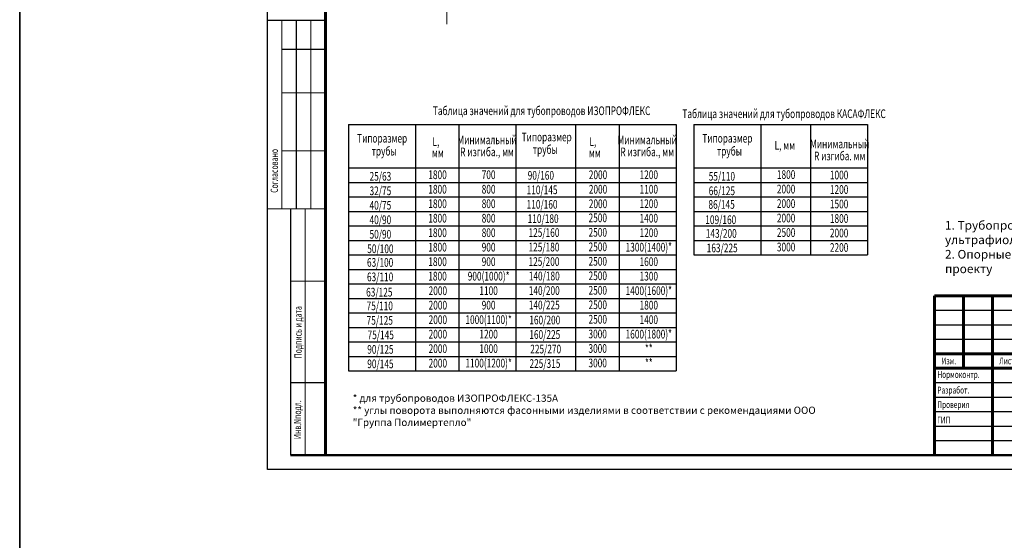
# Model space of a CAD drawing. Units: millimetres. Extents: x 12371 to 24857, y -6074 to 7960.
# Drawn here: x 21265 to 21605, y 2905 to 3085 of the extents above; entities that cross this region are included whole.
import ezdxf
from ezdxf.enums import TextEntityAlignment as Align

# ---------------------------------------------------------------- set-up
doc = ezdxf.new("R2010")
doc.units = ezdxf.units.MM
doc.layers.add('Проектные подписи', color=5, linetype='Continuous')
doc.layers.add('Текст', color=7, linetype='Continuous', lineweight=30)
doc.layers.add('ШТАМП', color=7, linetype='Continuous', lineweight=60)
doc.styles.get("Standard").update_dxf_attribs({"font": 'isocpeur.ttf', "width": 0.7})

# ---------------------------------------------------------------- blocks, each defined once
blk = doc.blocks.new('Фомичева')
at = {"lineweight": 40, "ltscale": 100}
blk.add_lwpolyline([(14, 635), (0, 0)], dxfattribs=at)
for points in [[(14, 536), (-71, 523), (-127, 462), (-123, 337), (-35, 270), (51, 268), (149, 318), (174, 435), (115, 534), (14, 537)], [(128, 203), (85, 163), (93, 48), (156, 13), (209, 92), (194, 204), (128, 203), (72, 139), (111, 22), (190, 22), (250, 111), (248, 48), (278, 21), (324, 116), (350, 205), (331, 107), (346, 25), (380, 66), (400, 133), (414, 200), (394, 134), (405, 18), (433, 39), (470, 131), (505, 224), (527, 346), (522, 387), (504, 419), (488, -120), (447, -37), (503, 71), (642, 181)]]:
    blk.add_spline(points, degree=3, dxfattribs=at)
blk = doc.blocks.new('Gasov')
at = {"color": 7, "ltscale": 10, "const_width": 0.25}
for points in [[(-1.51, 0.9), (0.92, 2.92), (-0.96, -0.58), (-1.06, -0.7), (-1.15, -0.81), (-1.31, -0.68), (-1.36, -0.54), (-1.26, -0.21), (-0.94, 0.45), (-0.41, 1.2), (0.04, 1.84), (0.32, 2.1), (0.72, 2.34), (0.87, 2.16), (0.8, 1.84), (0.64, 1.45), (0.52, 1.15), (0.44, 0.98), (0.39, 0.89), (0.35, 0.89), (0.3, 0.91), (0.27, 0.97), (0.3, 1.03), (0.37, 1.06), (0.45, 1.07), (0.52, 1.05), (0.61, 1.02), (0.63, 0.94), (0.68, 0.85), (0.64, 0.6), (0.55, 0.35), (0.44, 0.06), (0.33, -0.18), (0.24, -0.37), (0.15, -0.42), (0.06, -0.43), (-0.03, -0.34)], [(2.66, 0.38), (2.8, 0.34), (2.97, 0.32), (3.11, 0.3), (3.21, 0.34), (3.33, 0.39), (3.48, 0.46), (3.76, 0.64), (4, 0.8), (4.18, 1.01), (4.34, 1.2), (4.46, 1.34), (4.5, 1.5), (4.53, 1.58), (4.35, 1.48), (4.12, 1.34), (3.99, 1.15), (3.82, 0.93), (3.66, 0.71), (3.51, 0.51), (3.38, 0.27), (3.29, 0.12), (3.32, -0.01), (3.42, -0.07), (3.6, -0.07), (3.76, -0.01), (3.93, 0.06), (4.11, 0.23), (4.26, 0.36), (4.39, 0.48), (4.49, 0.63), (4.59, 0.76), (4.66, 0.94), (4.13, -0.03), (4.1, -0.17), (4.12, -0.24), (4.2, -0.25), (4.28, -0.21), (4.36, -0.1), (4.5, 0.08), (4.63, 0.26), (4.8, 0.42), (5.03, 0.6), (5.17, 0.71), (5.4, 0.81), (5.56, 0.8), (5.55, 0.69), (5.51, 0.45), (5.46, 0.18), (5.29, 0.04), (5.05, -0.43), (4.92, -0.69), (4.72, -0.96), (4.57, -1.16), (4.36, -1.29), (4.13, -1.43), (3.92, -1.41), (3.82, -1.3), (3.8, -1.11), (3.78, -0.96), (3.9, -0.67), (4.13, -0.44), (4.47, -0.22), (4.88, -0.06), (5.29, 0.04), (5.73, 0.29), (6.19, 0.53), (6.47, 0.8), (6.96, 1.09), (7.32, 1.31), (7.72, 1.74), (8.14, 2.04), (8.49, 2.39), (8.69, 2.58), (8.85, 2.84), (9.02, 3.02), (9.07, 3.22), (9, 3.32), (8.77, 3.17), (8.53, 3.03), (8.38, 2.83), (8.15, 2.54), (8.04, 2.27), (7.87, 2.08), (7.72, 1.74)], [(2.69, 1.61), (2.62, 1.28), (2.6, 1.14), (2.44, 0.84), (2.21, 0.41), (1.99, 0.16), (1.61, -0.29), (1.33, -0.61), (1.15, -0.74), (1.05, -0.71), (0.94, -0.62), (0.9, -0.45), (0.93, -0.24), (0.99, -0.01), (1.15, 0.35), (1.37, 0.9), (1.58, 1.29), (1.69, 1.5), (1.89, 1.68), (2, 1.77), (2.4, 1.83), (2.93, 1.9), (3.48, 2.09), (4.11, 2.31), (4.64, 2.5), (5.05, 2.73)], [(6.47, 0.8), (6.25, 0.48), (6.13, 0.32), (6.07, 0.14), (5.97, 0.06), (5.86, -0.13), (5.86, -0.24), (5.85, -0.37), (5.93, -0.42), (6.1, -0.34), (6.25, -0.15), (6.36, 0.09), (6.49, 0.35), (6.58, 0.51), (6.61, 0.66), (6.66, 0.78), (6.68, 0.92)], [(7.2, 1.24), (7.44, 1.57), (7.46, 1.72), (7.39, 1.73), (7.01, 1.52), (6.8, 1.31), (6.69, 1.08), (6.54, 0.93), (6.47, 0.8)], [(7.72, 1.74), (7.36, 1.35), (7.2, 0.99), (7.03, 0.61), (6.97, 0.32), (6.94, 0.16), (6.97, -0.01), (7.12, -0.05), (7.32, 0.08), (7.47, 0.35), (7.65, 0.66), (7.81, 0.95), (7.98, 1.23), (7.99, 1.45), (8.07, 1.57), (8.22, 1.47), (8.33, 1.38), (8.32, 1.14), (8.21, 0.81), (8.07, 0.38), (7.98, 0.09), (7.72, -0.48), (7.58, -0.85), (7.46, -1.09), (7.27, -1.33), (7.08, -1.48), (6.99, -1.54), (6.9, -1.43), (6.89, -1.2), (6.89, -0.97), (6.99, -0.83), (7.12, -0.65), (7.29, -0.47), (7.45, -0.29), (7.65, -0.17), (7.84, -0.05), (8.06, 0.01), (8.52, 0.24), (8.85, 0.4), (9.05, 0.5), (9.35, 0.74), (9.64, 0.98), (9.93, 1.17)]]:
    blk.add_lwpolyline(points, dxfattribs=at)
blk = doc.blocks.new('26')
at = {"color": 7, "linetype": 'Continuous', "lineweight": 60}
for p, q in [((-185, 55), (0, 55)), ((-185, 0), (-185, 55)), ((-175, 55), (-175, 30)), ((-165, 55), (-165, 0)), ((-155, 55), (-155, 30)), ((-145, 55), (-145, 0)), ((-130, 55), (-130, 0)), ((-120, 0), (-120, 54.99)), ((-120, 45), (0, 45)), ((-185, 35), (-120, 35)), ((-185, 30), (0, 30)), ((-50, 0), (-50, 30)), ((-50, 30), (-50, 0)), ((-35, 30), (-35, 15)), ((-20, 30), (-20, 15)), ((-50, 25), (0, 25)), ((-120, 15), (0, 15))]:
    blk.add_line(p, q, dxfattribs=at)
at = {"color": 7, "linetype": 'Continuous', "lineweight": 25}
for p, q in [((-185, 50), (-120, 50)), ((-185, 45), (-120, 45)), ((-185, 40), (-120, 40)), ((-185, 25), (-120, 25)), ((-185, 20), (-120, 20)), ((-185, 15), (-120, 15)), ((-185, 10), (-120, 10)), ((-185, 5), (-120, 5))]:
    blk.add_line(p, q, dxfattribs=at)
at = {"color": 7, "lineweight": 20, "ltscale": 100, "const_width": 0.3}
for points in [[(-141.44, 27.87), (-141.22, 27.88), (-140.91, 27.88), (-140.53, 27.95), (-140.15, 28.02), (-139.86, 28.07), (-139.5, 28.2), (-139.29, 28.28), (-139.11, 28.34), (-139.06, 28.49), (-139.19, 28.54), (-139.47, 28.54), (-139.77, 28.48), (-140.21, 28.39), (-140.52, 28.33), (-140.73, 28.23), (-140.95, 28.13), (-141.06, 27.97), (-141.14, 27.88), (-141.14, 27.69), (-140.97, 27.54), (-140.85, 27.43), (-140.74, 27.33), (-140.81, 27.2), (-141, 27.08), (-141.3, 26.96), (-141.58, 26.86), (-141.87, 26.75), (-142.09, 26.66), (-142.45, 26.58), (-142.72, 26.51), (-142.92, 26.39), (-143.09, 26.27), (-143.09, 26.13), (-143.01, 26.05), (-142.77, 26.05), (-142.49, 26.13), (-142.12, 26.24), (-141.9, 26.3), (-141.61, 26.39), (-141.48, 26.42), (-141.27, 26.42), (-141.12, 26.47), (-141.42, 26.25), (-141.66, 26.06), (-141.92, 25.86), (-142.15, 25.68), (-142.26, 25.53), (-142.45, 25.3), (-142.57, 25.14), (-142.57, 24.96), (-142.52, 24.78), (-142.4, 24.62), (-142.13, 24.62), (-141.79, 24.83), (-141.6, 25.03), (-141.32, 25.24), (-141.02, 25.47), (-140.66, 25.87), (-140.26, 26.31), (-139.97, 26.64), (-139.61, 27.04), (-139.12, 27.55), (-138.8, 27.87), (-138.49, 28.19), (-138.19, 28.5), (-137.86, 28.83), (-137.57, 29.13), (-137.21, 29.39), (-136.91, 29.61), (-137.34, 29.16), (-137.75, 28.95), (-138.55, 28.13), (-138.96, 27.71)], [(-137.05, 28.16), (-136.99, 28.25), (-136.99, 28.32), (-137.13, 28.32), (-137.31, 28.26), (-137.51, 28.1), (-137.86, 27.85), (-138.03, 27.66), (-138.27, 27.45), (-138.53, 27.2), (-138.66, 26.99), (-138.74, 26.87), (-138.74, 26.7), (-138.68, 26.63), (-138.38, 26.74), (-138.11, 26.85), (-137.76, 27.09), (-137.59, 27.21), (-137.42, 27.26), (-137.25, 27.15), (-136.98, 27.27), (-136.87, 27.44), (-136.6, 27.6), (-136.4, 27.6), (-136.16, 27.6), (-135.99, 27.69), (-135.73, 27.83), (-135.47, 28.02), (-135.07, 28.18), (-134.67, 28.5), (-134.39, 28.72), (-133.9, 28.93), (-133.53, 29.09), (-133.1, 29.34), (-132.79, 29.53), (-132.52, 29.7), (-132.24, 29.91), (-132.1, 30.01), (-131.95, 30.12), (-131.95, 30.28), (-132.04, 30.34), (-132.23, 30.3), (-132.51, 30.17), (-132.77, 30.06), (-133.14, 29.85), (-133.41, 29.65), (-133.68, 29.42), (-133.99, 29.19), (-134.25, 28.96), (-134.54, 28.7), (-134.79, 28.4), (-135.07, 28.18), (-135.29, 27.89), (-135.63, 27.58), (-135.88, 27.25), (-136.14, 26.9), (-136.33, 26.68), (-136.59, 26.37), (-136.87, 26.03), (-137.09, 25.78), (-137.42, 25.39), (-137.74, 25.01), (-138.01, 24.68), (-138.29, 24.35), (-138.57, 24.02), (-138.83, 23.84), (-139.12, 23.65), (-139.42, 23.58), (-139.57, 23.64), (-139.65, 23.81), (-139.65, 24.02), (-139.53, 24.24), (-139.37, 24.44), (-139.09, 24.69), (-138.84, 25), (-138.55, 25.23), (-138.31, 25.44), (-138.06, 25.64), (-137.75, 25.84), (-137.43, 26.04), (-137.08, 26.26), (-136.69, 26.43), (-136.21, 26.63), (-135.65, 26.87), (-135.18, 27.02), (-134.66, 27.18), (-134.33, 27.35), (-133.83, 27.54), (-133.38, 27.78), (-132.81, 28.09), (-132.31, 28.36), (-131.92, 28.67), (-131.62, 28.9), (-131.36, 29.11), (-131.18, 29.33), (-131.01, 29.54), (-131.01, 29.72), (-131.16, 29.8), (-131.38, 29.8), (-131.58, 29.69), (-131.98, 29.47), (-132.27, 29.21), (-132.56, 29.04), (-132.94, 28.73), (-133.29, 28.44), (-133.58, 28.11), (-133.91, 27.73), (-134.24, 27.38), (-134.46, 27.04), (-134.85, 26.57), (-135.23, 25.99), (-135.54, 25.53), (-135.88, 25.14), (-136.24, 24.57), (-136.52, 24.11), (-136.88, 23.57), (-137.19, 23.11)]]:
    blk.add_lwpolyline(points, dxfattribs=at)
at = {"color": 7, "lineweight": 9, "const_width": 0.36}
for points in [[(-136.94, 17.89), (-136.69, 18.08), (-136.37, 18.32), (-136.04, 18.72), (-135.85, 18.95), (-135.9, 19.03), (-135.98, 19.03), (-136.2, 18.77), (-136.37, 18.52), (-136.52, 18.3), (-136.64, 18.04), (-136.56, 17.78), (-136.4, 17.59), (-136.15, 17.52), (-135.8, 17.65), (-135.41, 17.84), (-135.06, 18.12), (-134.73, 18.37), (-134.41, 18.8), (-134.15, 19.14), (-133.95, 19.4), (-133.85, 19.51), (-133.91, 19.57), (-134.01, 19.46), (-134.79, 18.44), (-135.48, 17.53), (-136.17, 16.51), (-136.81, 15.52), (-137.35, 14.7), (-137.65, 14.08), (-138.03, 13.73), (-138.11, 13.67), (-138.22, 13.67), (-138.35, 13.75), (-138.53, 13.92), (-138.71, 14.23), (-138.82, 14.56), (-138.86, 14.92), (-138.81, 15.24), (-138.66, 15.68), (-138.31, 16.12), (-137.64, 16.49), (-137, 16.76), (-136.25, 17.05), (-135.74, 17.25), (-135.49, 17.3), (-135.34, 17.26), (-135.14, 17.32), (-135.01, 17.48), (-135.01, 17.6), (-135.09, 17.6), (-135.22, 17.39), (-135.33, 17.17), (-135.41, 16.85), (-135.5, 16.51), (-135.47, 16.31), (-135.39, 16.14), (-135.29, 16.1), (-135.08, 16.17), (-134.87, 16.31), (-134.58, 16.53), (-134.17, 16.84), (-133.77, 17.19), (-133.25, 17.8), (-132.62, 18.53), (-132.06, 19.17), (-131.7, 19.59), (-131.41, 19.94), (-131.21, 20.19), (-131.21, 20.33), (-131.32, 20.36), (-131.52, 20.24), (-131.95, 19.82), (-132.62, 19.07), (-133.22, 18.29), (-133.7, 17.67), (-134, 17.2), (-134.44, 16.53), (-134.75, 15.97), (-134.94, 15.54), (-135.1, 15.06), (-135.18, 14.71), (-135.18, 14.42), (-135.1, 14.23), (-134.94, 14.29), (-134.75, 14.55), (-134.58, 14.88), (-134.33, 15.37), (-134.17, 15.81), (-133.97, 16.35), (-133.91, 16.5), (-133.96, 16.68), (-134.1, 16.77), (-134.33, 16.81), (-134.49, 16.81), (-134.54, 16.91), (-133.93, 16.91), (-133.51, 17.04), (-132.88, 17.24), (-132.39, 17.31), (-131.92, 17.39), (-131.39, 17.42)], [(-143.05, 15.6), (-142.43, 15.89), (-141.86, 16.24), (-141.34, 16.57), (-140.93, 16.86), (-140.51, 17.23), (-140.28, 17.43), (-140.02, 17.76), (-139.8, 18.05), (-139.8, 18.15), (-139.86, 18.18), (-139.94, 18.18), (-140.06, 18.1), (-140.28, 17.88), (-140.71, 17.4), (-141.11, 16.83), (-141.4, 16.33), (-141.55, 15.93), (-141.62, 15.66), (-141.59, 15.48), (-141.43, 15.24), (-141.21, 15.21), (-140.9, 15.32), (-140.54, 15.52), (-140.04, 15.86), (-139.65, 16.33), (-139.29, 16.78), (-138.84, 17.51), (-138.52, 18.02), (-138.33, 18.34), (-138.41, 18.33), (-138.67, 17.9), (-140.47, 15)]]:
    blk.add_lwpolyline(points, dxfattribs=at)
at = {"layer": 'ШТАМП', "color": 7, "lineweight": 50}
blk.add_line((0, 0), (-185, 0), dxfattribs=at)
at = {"color": 7}
blk.add_blockref('Gasov', (-141.68, 21.66), dxfattribs=at)
at = {"color": 7, "xscale": 0.007460269018338295, "yscale": 0.007460269018338295, "zscale": 0.007460269018338295}
blk.add_blockref('Фомичева', (-141.23, 10), dxfattribs=at)
at = {"layer": 'Текст', "color": 7, "width": 0.7}
for s, p in [('Изм.', (-180, 32.5)), ('Лист', (-160, 32.5)), ('№ док.', (-150, 32.5)), ('Подп.', (-137.5, 32.5)), ('Дата', (-125, 32.5)), ('Стадия', (-42.5, 27.5)), ('Лист', (-27.5, 27.5)), ('Листов', (-10, 27.5))]:
    blk.add_text(s, height=2.35, dxfattribs=at).set_placement(p, align=Align.MIDDLE_CENTER)
for s, height, p in [('Нормоконтр.', 2.35, (-183.94, 26.64)), ('Разработ.', 2.35, (-183.96, 21.25)), ('Раздел 5. Чертежи', 3, (-98.41, 23.82)), ('Р', 2.5, (-43.73, 18.75)), ('1', 2.5, (-28.73, 18.75)), ('Проверил', 2.35, (-183.96, 16.25)), ('ГИП', 2.35, (-184.02, 10.97)), ('АО "Инжпроектсервис"', 3.5, (-41.7, 6.02))]:
    blk.add_text(s, height=height, dxfattribs=at).set_placement(p)
at = {"layer": 'Текст', "color": 7, "attachment_point": 5}
for s, insert, char_height, width in [('\\pi2.8;{\\H0.83333x;\\C256; Трубы семейства ИЗОПРОФЛЕКС и КАСАФЛЕКС.\\P Альбом технических решений для  применения в тепловых сетях и сетях горячего водоснабжения.}', (-60, 37.5), 2.8, 120), ('{\\T0.9;Прокладка трубопроводов по поверхности}', (-85, 7.5), 3, 70)]:
    blk.add_mtext(s, dxfattribs=dict(at, insert=insert, char_height=char_height, width=width))

msp = doc.modelspace()

# ---------------------------------------------------------------- linework, layer by layer
at = {"color": 7}
for p, q in [((21350.67085, 2929.52276), (21350.67085, 3226.52276)), ((21770.67085, 2929.52276), (21350.67085, 2929.52276))]:
    msp.add_line(p, q, dxfattribs=at)
at = {"color": 7, "lineweight": 5}
msp.add_line((21412.59809, 3094.2376), (21412.59809, 3083.231), dxfattribs=at)
at = {"color": 7, "linetype": 'Continuous', "lineweight": 30}
for p, q in [((21378.66252, 3048.60083), (21378.66252, 2963.60083)), ((21378.66252, 3048.60083), (21491.59559, 3048.60083)), ((21401.73195, 3048.60083), (21401.73195, 2963.60083)), ((21416.73195, 3048.60083), (21416.73195, 2963.60083)), ((21436.35961, 3048.60083), (21436.35961, 2963.60083)), ((21436.35961, 3048.60083), (21436.35961, 2963.60083)), ((21436.35961, 3048.60083), (21436.35961, 2963.60083)), ((21456.96793, 3048.60083), (21456.96793, 2963.60083)), ((21471.96793, 3048.60083), (21471.96793, 2963.60083)), ((21491.59559, 3048.60083), (21491.59559, 2963.60083)), ((21497.72543, 3048.60083), (21497.72543, 3003.60083)), ((21497.72543, 3048.60083), (21557.58907, 3048.60083)), ((21520.79486, 3048.60083), (21520.79486, 3003.60083)), ((21537.96141, 3048.60083), (21537.96141, 3003.60083)), ((21537.96141, 3048.60083), (21537.96141, 3003.60083)), ((21537.96141, 3048.60083), (21537.96141, 3003.60083)), ((21537.96141, 3048.60083), (21537.96141, 3003.60083)), ((21557.58907, 3048.60083), (21557.58907, 3003.60083)), ((21557.58907, 3048.60083), (21557.58907, 3003.60083)), ((21557.58907, 3048.60083), (21557.58907, 3003.60083)), ((21557.58907, 3048.60083), (21557.58907, 3003.60083)), ((21557.58907, 3048.60083), (21557.58907, 3003.60083)), ((21557.58907, 3048.60083), (21557.58907, 3003.60083)), ((21378.66252, 3033.60083), (21418.89849, 3033.60083)), ((21418.89849, 3033.60083), (21491.59559, 3033.60083)), ((21497.72543, 3033.60083), (21557.58907, 3033.60083)), ((21378.66252, 3028.60083), (21491.59559, 3028.60083)), ((21497.72543, 3028.60083), (21557.58907, 3028.60083)), ((21378.66252, 3023.60083), (21491.59559, 3023.60083)), ((21497.72543, 3023.60083), (21557.58907, 3023.60083)), ((21378.66252, 3018.60083), (21491.59559, 3018.60083)), ((21497.72543, 3018.60083), (21557.58907, 3018.60083)), ((21378.66252, 3013.60083), (21491.59559, 3013.60083)), ((21497.72543, 3013.60083), (21557.58907, 3013.60083)), ((21378.66252, 3008.60083), (21491.59559, 3008.60083)), ((21497.72543, 3008.60083), (21557.58907, 3008.60083)), ((21378.66252, 3003.60083), (21418.89849, 3003.60083)), ((21418.89849, 3003.60083), (21491.59559, 3003.60083)), ((21497.72543, 3003.60083), (21557.58907, 3003.60083)), ((21378.66252, 2998.60083), (21491.59559, 2998.60083)), ((21378.66252, 2993.60083), (21491.59559, 2993.60083)), ((21378.66252, 2988.60083), (21491.59559, 2988.60083)), ((21378.66252, 2983.60083), (21491.59559, 2983.60083)), ((21378.66252, 2978.60083), (21491.59559, 2978.60083)), ((21378.66252, 2973.60083), (21491.59559, 2973.60083)), ((21378.66252, 2968.60083), (21491.59559, 2968.60083)), ((21378.66252, 2963.60083), (21418.89849, 2963.60083)), ((21418.89849, 2963.60083), (21491.59559, 2963.60083))]:
    msp.add_line(p, q, dxfattribs=at)
at = {"color": 7, "linetype": 'Continuous', "lineweight": 60}
msp.add_line((21370.67085, 2934.52276), (21370.67085, 2989.52276), dxfattribs=at)
at = {"color": 5, "lineweight": 35, "ltscale": 10}
msp.add_lwpolyline([(21265.2494, 3292.10964), (24086.25034, 3292.10964), (24086.25034, 2518.13969), (21265.2494, 2518.13969)], close=True, dxfattribs=at)
at = {"color": 7, "const_width": 0.4}
for points in [[(21350.67085, 3084.52276), (21370.67085, 3084.52276)], [(21355.67085, 3019.52276), (21355.67085, 3084.52276)], [(21360.67085, 3019.52276), (21360.67085, 3084.52276)], [(21365.67085, 3019.52276), (21365.67085, 3084.52276)], [(21355.67085, 3074.52276), (21370.67085, 3074.52276)], [(21355.67085, 3059.52276), (21370.67085, 3059.52276)], [(21355.67085, 3039.52276), (21370.67085, 3039.52276)], [(21350.67085, 3019.52276), (21370.67085, 3019.52276)], [(21358.67085, 2934.52276), (21358.67085, 3019.52276)], [(21358.67085, 3019.52276), (21370.67085, 3019.52276)], [(21358.67085, 3019.52276), (21370.67085, 3019.52276)], [(21370.67085, 2994.52276), (21358.67085, 2994.52276)], [(21370.67085, 2959.52276), (21358.67085, 2959.52276)]]:
    msp.add_lwpolyline(points, dxfattribs=at)
at = {"layer": 'Проектные подписи', "color": 7, "linetype": 'Continuous', "const_width": 0.4}
msp.add_lwpolyline([(21363.67085, 2934.52276), (21363.67085, 3019.52276)], dxfattribs=at)
at = {"layer": 'ШТАМП', "color": 7}
msp.add_line((21370.67085, 2934.52276), (21370.67085, 3221.52276), dxfattribs=at)
at = {"layer": 'ШТАМП', "color": 7, "lineweight": 50}
msp.add_line((21765.67085, 2934.52276), (21358.67085, 2934.52276), dxfattribs=at)

# ---------------------------------------------------------------- block references
at = {"color": 7}
msp.add_blockref('26', (21765.67085, 2934.52276), dxfattribs=at)

# ---------------------------------------------------------------- texts
at = {"color": 7, "lineweight": 20, "ltscale": 0.5, "width": 0.7}
for s, p in [('Таблица значений для тубопроводов ИЗОПРОФЛЕКС', (21445.22943, 3054.84086)), ('Таблица значений для тубопроводов КАСАФЛЕКС', (21528.83757, 3053.81491))]:
    msp.add_text(s, height=3, dxfattribs=at).set_placement(p, align=Align.TOP_CENTER)
for s, p in [('Типоразмер ', (21447.31, 3044.28895)), ('Типоразмер ', (21390.55722, 3043.84847)), ('Минимальный', (21426.40244, 3043.29019)), ('Минимальный', (21481.63842, 3043.29019)), ('Типоразмер ', (21509.62013, 3043.84847)), ('L, мм', (21529.09445, 3041.40593)), ('трубы', (21390.94705, 3039.39664)), ('R изгиба., мм', (21426.40244, 3039.14112)), ('трубы', (21446.5037, 3039.96298)), ('R изгиба., мм', (21481.63842, 3039.14112)), ('трубы', (21510.00996, 3039.39664)), ('R изгиба. мм', (21548.01756, 3037.73636)), ('25/63', (21389.63529, 3030.72029)), ('1800', (21409.34633, 3031.262)), ('700', (21426.95603, 3031.262)), ('90/160', (21444.97493, 3031.05094)), ('2000', (21464.68461, 3031.24745)), ('1200', (21482.19201, 3031.262)), ('55/110', (21507.38943, 3030.72029)), ('1800', (21529.5453, 3031.31358)), ('1000', (21547.82187, 3031.16353)), ('32/75', (21389.63529, 3025.72029)), ('1800', (21409.34633, 3026.262)), ('800', (21426.95603, 3026.262)), ('110/145', (21445.39523, 3026.05094)), ('2000', (21464.68461, 3026.24745)), ('1100', (21482.19201, 3026.262)), ('66/125', (21507.38943, 3025.72029)), ('2000', (21529.5453, 3026.31358)), ('1200', (21547.82187, 3026.16353)), ('40/75', (21389.63529, 3020.72029)), ('1800', (21409.34633, 3021.262)), ('800', (21426.95603, 3021.262)), ('110/160', (21445.39523, 3021.05094)), ('2000', (21464.68461, 3021.24745)), ('1200', (21482.19201, 3021.262)), ('86/145', (21507.29642, 3021.00903)), ('2000', (21529.5453, 3021.31358)), ('1500', (21547.82187, 3021.16353)), ('40/90', (21389.63529, 3015.72029)), ('1800', (21409.34633, 3016.262)), ('800', (21426.95603, 3016.262)), ('110/180', (21445.76314, 3016.11426)), ('2500', (21464.59925, 3016.38812)), ('1400', (21482.19201, 3016.262)), ('109/160', (21507.01517, 3015.74393)), ('2000', (21529.5453, 3016.31358)), ('1800', (21547.82187, 3016.16353)), ('50/90', (21389.63529, 3010.72029)), ('1800', (21409.34633, 3011.262)), ('800', (21426.95603, 3011.262)), ('125/160', (21446.04439, 3011.30262)), ('2500', (21464.59925, 3011.38812)), ('1200', (21482.19201, 3011.262)), ('143/200', (21507.17068, 3011.00925)), ('2500', (21529.5453, 3011.31358)), ('2000', (21547.82187, 3011.16353)), ('50/100', (21389.63529, 3005.72029)), ('1800', (21409.34633, 3006.262)), ('900', (21426.95603, 3006.262)), ('125/180', (21446.04439, 3006.30262)), ('2500', (21464.59925, 3006.38812)), ('1300(1400)*', (21482.19201, 3006.262)), ('163/225', (21507.5037, 3006.00925)), ('3000', (21529.5453, 3006.31358)), ('2200', (21547.82187, 3006.16353)), ('63/100', (21389.54228, 3001.00903)), ('1800', (21409.34633, 3001.262)), ('900', (21426.95603, 3001.262)), ('125/200', (21446.04439, 3001.30262)), ('2500', (21464.59925, 3001.38812)), ('1600', (21482.19201, 3001.262)), ('63/110', (21389.54228, 2996.00903)), ('1800', (21409.34633, 2996.262)), ('900(1000)*', (21426.95603, 2996.262)), ('140/180', (21446.13814, 2996.30262)), ('2500', (21464.59925, 2996.38812)), ('1300', (21482.19201, 2996.262)), ('63/125', (21389.26103, 2990.74393)), ('2000', (21409.44863, 2991.24745)), ('1100', (21426.95603, 2991.262)), ('140/200', (21446.13814, 2991.30262)), ('2500', (21464.59925, 2991.38812)), ('1400(1600)*', (21482.19201, 2991.262)), ('140/225', (21446.13814, 2986.30262)), ('75/110', (21389.41654, 2986.00925)), ('2000', (21409.44863, 2986.24745)), ('900', (21426.95603, 2986.262)), ('2500', (21464.59925, 2986.38812)), ('1800', (21482.19201, 2986.262)), ('75/125', (21389.41654, 2981.00925)), ('2000', (21409.44863, 2981.24745)), ('1000(1100)*', (21426.95603, 2981.262)), ('160/200', (21446.32564, 2981.13582)), ('2500', (21464.59925, 2981.38812)), ('1400', (21482.19201, 2981.262)), ('2000', (21409.44863, 2976.24745)), ('1200', (21426.95603, 2976.262)), ('160/225', (21446.32564, 2976.13582)), ('3000', (21464.56821, 2976.31358)), ('1600(1800)*', (21482.19201, 2976.262)), ('75/145', (21389.74957, 2976.00925)), ('90/125', (21389.64177, 2971.00925)), ('2000', (21409.44863, 2971.24745)), ('1000', (21426.95603, 2971.262)), ('225/270', (21446.63814, 2971.11426)), ('3000', (21464.56821, 2971.31358)), ('**', (21482.19201, 2971.262)), ('90/145', (21389.64177, 2966.00925)), ('2000', (21409.44863, 2966.24745)), ('1100(1200)*', (21426.95603, 2966.262)), ('225/315', (21446.37742, 2966.11426)), ('3000', (21464.56821, 2966.31358)), ('**', (21482.19201, 2966.262))]:
    msp.add_text(s, height=3, dxfattribs=at).set_placement(p, align=Align.MIDDLE_CENTER)
for s, p in [('L,', (21407.6227, 3041.22185)), ('L,', (21461.73232, 3041.22185)), ('мм', (21407.44168, 3037.30575)), ('мм', (21461.5513, 3037.30575))]:
    msp.add_text(s, height=3, dxfattribs=at).set_placement(p)
at = {"color": 7, "insert": (21584.33319, 3015.31375), "char_height": 3, "width": 166.821634, "attachment_point": 1}
msp.add_mtext('1. Трубопроводы, прокладываемые на поверхности, должны быть защищены от ультрафиолетовых лучей\\P2. Опорные конструкции для трубопроводов выполняются по индивидуальному проекту', dxfattribs=at)
at = {"layer": 'Проектные подписи', "color": 7, "linetype": 'Continuous', "width": 0.7}
for s, p in [('Согласовано', (21354.29659, 3025.02154)), ('Подпись и дата', (21362.49331, 2967.92186)), ('Инв.Nподл.', (21362.29659, 2940.02154))]:
    msp.add_text(s, height=2.5, rotation=90, dxfattribs=at).set_placement(p)
at = {"layer": 'Текст', "color": 7, "width": 0.7}
msp.add_text('Минимальный', height=3, dxfattribs=at).set_placement((21548.01756, 3041.88543), align=Align.MIDDLE_CENTER)
at = {"layer": 'Текст', "color": 7, "insert": (21380.09645, 2955.41441), "char_height": 2.5, "width": 172.5313688, "attachment_point": 1}
msp.add_mtext('* для трубопроводов ИЗОПРОФЛЕКС-135А\\P** углы поворота выполняются фасонными изделиями в соответствии с рекомендациями ООО "Группа Полимертепло"', dxfattribs=at)

doc.saveas('drawing.dxf')
